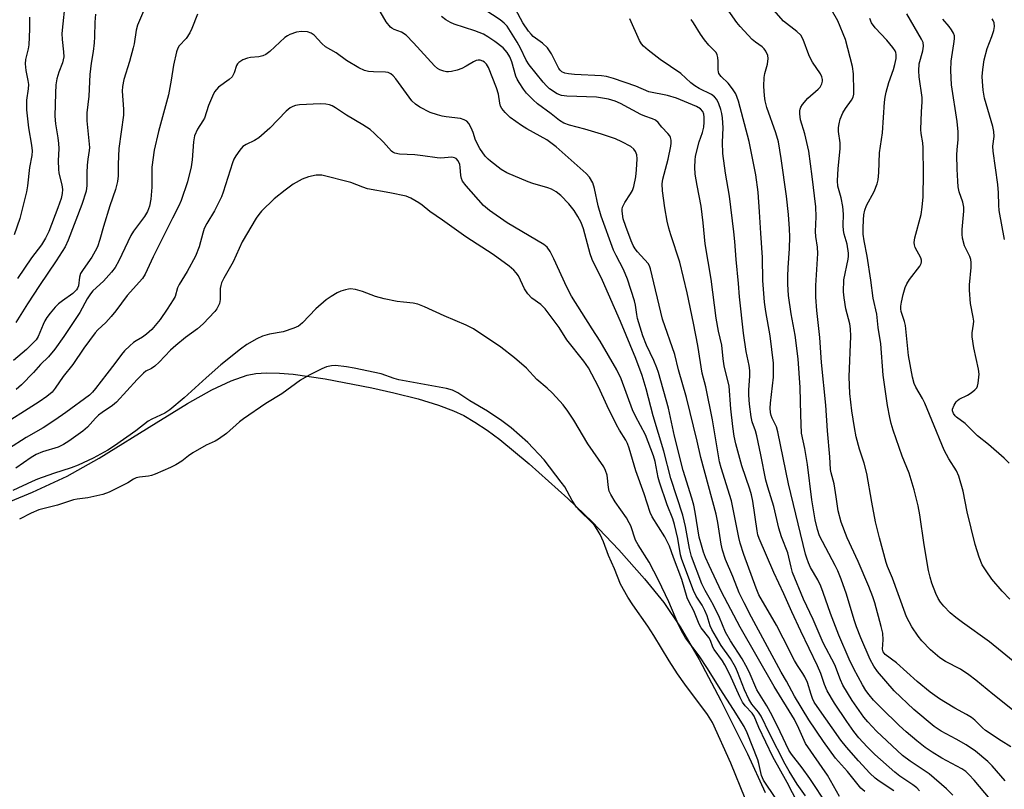
# Model space of a CAD drawing. Units: inches. Extents: x 1327763 to 1333763, y 533446 to 537446.
# Drawn here: x 1329280 to 1329559, y 534170 to 534388 of the extents above; entities that cross this region are included whole.
import ezdxf

# ---------------------------------------------------------------- set-up
doc = ezdxf.new("R2010")
doc.units = ezdxf.units.IN
doc.header["$MEASUREMENT"] = 0
for name, color, linetype in [('HYDRO-Stream Poly Centerlines', 142, 'Continuous'), ('HYDRO-Water Body', 4, 'Continuous'), ('Undefined', 1, 'Continuous')]:
    doc.layers.add(name, color=color, linetype=linetype)

msp = doc.modelspace()

# ---------------------------------------------------------------- linework, layer by layer
at = {"layer": 'HYDRO-Stream Poly Centerlines'}
msp.add_lwpolyline([(1329266.94, 534247.64), (1329283.21, 534254.37), (1329293.06, 534258.9), (1329302.08, 534264.01), (1329318.32, 534274.09), (1329327.19, 534279.53), (1329334.1, 534283.4), (1329339.54, 534285.99), (1329344.09, 534287.58), (1329346.56, 534288.04), (1329349.62, 534288.25), (1329353.27, 534288.2), (1329357.15, 534287.9), (1329366.19, 534286.6), (1329379.43, 534284), (1329385.73, 534282.63), (1329392.64, 534280.84), (1329398.36, 534279.1), (1329402.66, 534277.52), (1329405.58, 534276.11), (1329408.67, 534274.31), (1329412.18, 534271.96), (1329415.77, 534269.32), (1329424.14, 534262.47), (1329435.1, 534252.61), (1329441.94, 534246.01), (1329449.56, 534238.04), (1329456.83, 534229.84), (1329462.26, 534223.1), (1329466.94, 534216.18), (1329472.35, 534206.9), (1329478.5, 534195.28), (1329486.01, 534180.1), (1329491.05, 534169.17)], dxfattribs=at)
at = {"layer": 'HYDRO-Water Body'}
msp.add_polyline3d([(1329266.94, 534247.64, 0), (1329283.21, 534254.37, 0), (1329293.06, 534258.9, 0), (1329302.08, 534264.01, 0), (1329318.32, 534274.09, 0), (1329327.19, 534279.53, 0), (1329334.1, 534283.4, 0), (1329339.54, 534285.99, 0), (1329344.09, 534287.58, 0), (1329346.56, 534288.04, 0), (1329349.62, 534288.25, 0), (1329353.27, 534288.2, 0), (1329357.15, 534287.9, 0), (1329366.19, 534286.6, 0), (1329379.43, 534284, 0), (1329385.73, 534282.63, 0), (1329392.64, 534280.84, 0), (1329398.36, 534279.1, 0), (1329402.66, 534277.52, 0), (1329405.58, 534276.11, 0), (1329408.67, 534274.31, 0), (1329412.18, 534271.96, 0), (1329415.77, 534269.32, 0), (1329424.14, 534262.47, 0), (1329435.1, 534252.61, 0), (1329441.94, 534246.01, 0), (1329449.56, 534238.04, 0), (1329456.83, 534229.84, 0), (1329462.26, 534223.1, 0), (1329466.94, 534216.18, 0), (1329472.35, 534206.9, 0), (1329478.5, 534195.28, 0), (1329486.01, 534180.1, 0), (1329491.05, 534169.17, 0)], dxfattribs=at)
at = {"layer": 'Undefined'}
for points, elevation in [([(1329292.56, 534394.66), (1329291.52, 534384.51), (1329291.56, 534382.88), (1329292.02, 534379.37), (1329292.08, 534377.89), (1329291.74, 534376.27), (1329290.67, 534373.62), (1329290.08, 534371.71), (1329289.82, 534369.98), (1329289.69, 534367.64), (1329289.56, 534361.11), (1329289.75, 534358.88), (1329290.4, 534354.98), (1329290.59, 534353.31), (1329290.62, 534351.89), (1329290.51, 534348.4), (1329290.55, 534346.04), (1329290.7, 534344.9), (1329291.48, 534341.61), (1329291.67, 534340.26), (1329291.61, 534339.14), (1329291.31, 534337.78), (1329290.42, 534335.11), (1329287.8, 534328.37), (1329286.91, 534326.44), (1329285.77, 534324.59), (1329282.94, 534320.91), (1329278.91, 534315.03)], 296), ([(1329559.15, 534172.45), (1329555.44, 534176.71), (1329554.23, 534177.99), (1329550.68, 534180.87), (1329548.03, 534182.72), (1329545.27, 534184.35), (1329541, 534186.57), (1329539.03, 534187.89), (1329533.21, 534192.7), (1329527.67, 534198.05), (1329522.89, 534203.47), (1329521.85, 534204.99), (1329520.86, 534206.91), (1329518.22, 534213.02), (1329516.92, 534216.22), (1329516.28, 534218.16), (1329514.16, 534225.49), (1329512.64, 534229.68), (1329511.67, 534232.08), (1329510.94, 534233.62), (1329506.48, 534242.01), (1329505.86, 534243.79), (1329505.23, 534246.57), (1329504.25, 534252.2), (1329503.09, 534262.27), (1329502.29, 534266.79), (1329501.36, 534271.13), (1329501.14, 534276.39), (1329500.97, 534284.13), (1329500.46, 534292.19), (1329499.52, 534298.97), (1329498.41, 534305.03), (1329497.7, 534310.25), (1329497.52, 534313.41), (1329497.52, 534315.72), (1329497.61, 534318.03), (1329497.99, 534323.5), (1329498.06, 534326.85), (1329497.97, 534329.12), (1329497.65, 534333.17), (1329497.11, 534338.36), (1329495.61, 534349.08), (1329494.81, 534353.77), (1329494.06, 534356.41), (1329491.52, 534363.55), (1329491.05, 534365.47), (1329490.84, 534366.85), (1329490.65, 534369.6), (1329490.73, 534372.11), (1329490.92, 534373.25), (1329491.71, 534375.85), (1329491.94, 534377.49), (1329491.84, 534378.28), (1329491.25, 534379.51), (1329490.76, 534380.19), (1329490.2, 534380.75), (1329488.27, 534382.13), (1329487.4, 534382.89), (1329483.97, 534386.54), (1329483.06, 534387.69), (1329479.45, 534392.82)], 302), ([(1329560.75, 534182.16), (1329557.98, 534183.85), (1329553.59, 534186.77), (1329552.72, 534187.51), (1329550.58, 534189.66), (1329549.55, 534190.49), (1329548.17, 534191.34), (1329544.87, 534193.09), (1329542.2, 534194.67), (1329540.52, 534195.75), (1329537.89, 534197.61), (1329534.14, 534200.65), (1329528.31, 534205.94), (1329525.14, 534208.36), (1329524.55, 534209.08), (1329524.38, 534209.83), (1329524.57, 534212.5), (1329524.43, 534214.35), (1329523.99, 534216.28), (1329522.16, 534223.03), (1329521.62, 534224.69), (1329520.49, 534227.63), (1329517.42, 534234.77), (1329514.29, 534241.41), (1329512.6, 534245.84), (1329511.79, 534249.08), (1329511.22, 534253.11), (1329510.58, 534256.78), (1329509.77, 534259.84), (1329509.59, 534260.85), (1329509.42, 534264.46), (1329508.72, 534271.8), (1329508.28, 534279.05), (1329507.06, 534291.16), (1329506.57, 534298.32), (1329505.72, 534305.97), (1329505.44, 534309.69), (1329505.41, 534313.02), (1329506.04, 534322.09), (1329505.94, 534323.96), (1329505.45, 534326.98), (1329505.32, 534328.35), (1329505.51, 534332.56), (1329505.38, 534335.41), (1329504.42, 534344.01), (1329503.47, 534351.17), (1329502.3, 534356.06), (1329501.07, 534360.05), (1329500.86, 534361.75), (1329500.88, 534362.59), (1329500.98, 534363.13), (1329501.2, 534363.65), (1329501.65, 534364.39), (1329503.11, 534366.24), (1329506.05, 534368.73), (1329506.66, 534369.35), (1329507.16, 534370.28), (1329507.33, 534371.03), (1329507.34, 534371.53), (1329507.17, 534372.22), (1329506.72, 534373.13), (1329504.47, 534376.45), (1329503.9, 534377.43), (1329503.43, 534378.49), (1329501.81, 534382.82), (1329501.17, 534384.04), (1329500.04, 534385.14), (1329496.24, 534388.02), (1329492.15, 534392.68)], 304), ([(1329314.96, 534391.51), (1329312.94, 534386.94), (1329312.58, 534385.51), (1329311.99, 534381.6), (1329311.75, 534380.49), (1329310.68, 534376.57), (1329309.1, 534371.47), (1329308.74, 534369.56), (1329308.6, 534368.19), (1329309, 534363.06), (1329309.01, 534361.4), (1329307.66, 534351.94), (1329307.45, 534347.46), (1329307.47, 534344.15), (1329307.33, 534342.55), (1329306.78, 534340.29), (1329305.17, 534335.68), (1329303.35, 534329.77), (1329302.33, 534326.09), (1329301.61, 534324.02), (1329301.01, 534322.77), (1329300, 534321.06), (1329297.55, 534317.61), (1329296.83, 534316.44), (1329296.49, 534315.41), (1329296.22, 534312.91), (1329295.95, 534312.25), (1329295.64, 534311.79), (1329294.65, 534310.81), (1329291.66, 534308.71), (1329290.58, 534307.82), (1329289.63, 534306.85), (1329288.2, 534305.15), (1329287.3, 534304), (1329286.68, 534303.04), (1329286.2, 534302.02), (1329284.83, 534298.59), (1329284.24, 534297.67), (1329283.52, 534296.83), (1329281.48, 534294.87), (1329277.83, 534291.74)], 292), ([(1329301.06, 534390), (1329300.85, 534387.79), (1329300.82, 534383.65), (1329300.71, 534381.94), (1329300.44, 534379.41), (1329299.87, 534376.13), (1329299.44, 534372.9), (1329299.15, 534366.77), (1329298.56, 534362.06), (1329298.64, 534359.79), (1329299.34, 534352.23), (1329299.29, 534351.35), (1329298.85, 534348.88), (1329298.69, 534347.22), (1329298.6, 534344.99), (1329298.64, 534341.45), (1329298.39, 534339.85), (1329297.21, 534336.04), (1329293.29, 534325.88), (1329292.42, 534324.03), (1329289.94, 534320), (1329285.22, 534313.05), (1329281.77, 534307.8), (1329278.48, 534302.58)], 294), ([(1329329.97, 534390.09), (1329328.44, 534385.97), (1329327.83, 534384.72), (1329326.79, 534383.16), (1329324.77, 534381.07), (1329324.39, 534380.44), (1329324.02, 534379.34), (1329323.21, 534375.57), (1329322.54, 534371.3), (1329321.75, 534367.12), (1329318.96, 534356.76), (1329317.75, 534351.47), (1329317.02, 534346.59), (1329317.03, 534340.97), (1329316.76, 534337.53), (1329316.41, 534335.56), (1329315.85, 534334.06), (1329314.98, 534332.63), (1329311.86, 534328.44), (1329311.06, 534327.19), (1329307.73, 534320.07), (1329306.65, 534318.17), (1329305.63, 534316.85), (1329303.35, 534314.25), (1329300.35, 534311.53), (1329299.6, 534310.69), (1329298.7, 534309.3), (1329296.6, 534305.43), (1329295.7, 534303.92), (1329292.11, 534298.54), (1329289.5, 534294.98), (1329287.69, 534292.83), (1329285.42, 534290.62), (1329283.48, 534288.38), (1329280.03, 534284.88), (1329278.55, 534283.52)], 290), ([(1329512.17, 534168.02), (1329508.7, 534174.08), (1329502.53, 534183.06), (1329500.65, 534187.37), (1329499.35, 534189.88), (1329493.58, 534199.25), (1329483.97, 534216.09), (1329478.62, 534226.12), (1329475.17, 534233.55), (1329474.16, 534235.88), (1329473.59, 534237.41), (1329472.79, 534239.98), (1329472.36, 534241.66), (1329471.21, 534248.75), (1329470.79, 534250.73), (1329470.26, 534252.69), (1329467.79, 534260.58), (1329465.31, 534270.32), (1329463.65, 534278.26), (1329460.81, 534288.33), (1329460.35, 534289.71), (1329459.51, 534291.79), (1329457.42, 534296.09), (1329456.39, 534298.75), (1329454.86, 534303.7), (1329454.64, 534304.82), (1329454.28, 534307.5), (1329454, 534308.73), (1329451.98, 534314.84), (1329450.84, 534317.59), (1329448.78, 534321.54), (1329448.06, 534323.11), (1329444.55, 534332.7), (1329443.67, 534335.69), (1329442.66, 534340.53), (1329442.14, 534342.14), (1329441.21, 534343.79), (1329440.3, 534344.85), (1329431.8, 534352.4), (1329429.08, 534354.36), (1329423.41, 534357.48), (1329421.9, 534358.42), (1329418.74, 534360.68), (1329417.29, 534362.13), (1329416.38, 534363.25), (1329415.99, 534363.98), (1329415.77, 534364.76), (1329415.38, 534367.32), (1329414.81, 534369.17), (1329412.54, 534374.89), (1329412, 534375.86), (1329411.42, 534376.44), (1329410.94, 534376.71), (1329410.16, 534376.96), (1329409.61, 534376.99), (1329409.06, 534376.88), (1329408.34, 534376.55), (1329406.24, 534375.24), (1329405.04, 534374.61), (1329403.69, 534374.16), (1329402.04, 534373.76), (1329401.21, 534373.66), (1329400.66, 534373.68), (1329399.85, 534373.86), (1329398.79, 534374.24), (1329398.06, 534374.63), (1329397.22, 534375.36), (1329391.32, 534381.93), (1329389.2, 534384.11), (1329387.92, 534384.96), (1329385.75, 534385.69), (1329385.13, 534386.04), (1329384.73, 534386.39), (1329383.53, 534387.85), (1329381.82, 534390.79)], 290), ([(1329519.3, 534169.45), (1329518.2, 534170.41), (1329514.38, 534175.17), (1329511, 534178.95), (1329507.57, 534183.6), (1329503.41, 534189.78), (1329499.39, 534196.5), (1329497.14, 534200.79), (1329495.63, 534203.29), (1329487.15, 534218.93), (1329485.05, 534222.96), (1329483.7, 534225.82), (1329481.87, 534230.43), (1329479.83, 534235.25), (1329478.94, 534237.98), (1329478.59, 534239.66), (1329477.65, 534245.77), (1329477.15, 534248.18), (1329472.79, 534264.19), (1329471.75, 534268.87), (1329468.73, 534281.25), (1329466.51, 534289.11), (1329465.43, 534293.46), (1329461.9, 534303.48), (1329458.56, 534317.81), (1329458.25, 534318.63), (1329457.87, 534319.27), (1329454.86, 534322.61), (1329454.19, 534323.48), (1329453.62, 534324.42), (1329453.03, 534325.73), (1329451.49, 534329.76), (1329450.79, 534331.94), (1329450.46, 534334.18), (1329450.48, 534334.73), (1329450.61, 534335.28), (1329451.21, 534336.57), (1329452.88, 534339.05), (1329453.41, 534340.02), (1329453.76, 534341.11), (1329454.34, 534343.9), (1329454.59, 534345.89), (1329454.73, 534349.03), (1329454.6, 534350.1), (1329454.27, 534351.04), (1329453.77, 534351.73), (1329452.9, 534352.45), (1329450.42, 534353.8), (1329448.56, 534354.63), (1329444.63, 534356.03), (1329439.85, 534357.44), (1329435.54, 534358.5), (1329433.94, 534359.14), (1329432.75, 534359.87), (1329430.31, 534361.77), (1329426.49, 534364.57), (1329425.19, 534365.73), (1329423.38, 534367.64), (1329422.48, 534368.78), (1329421.24, 534370.66), (1329420.68, 534371.63), (1329420.35, 534372.41), (1329419.18, 534376.53), (1329418.65, 534377.9), (1329417.86, 534379.15), (1329416.68, 534380.46), (1329414.35, 534382.29), (1329412.38, 534383.62), (1329411.11, 534384.36), (1329408.66, 534385.32), (1329402.8, 534387.23), (1329401.74, 534387.71), (1329400.49, 534388.45), (1329399.25, 534389.34)], 292), ([(1329527.55, 534169.6), (1329523.4, 534172.35), (1329522.23, 534173.24), (1329520.74, 534174.66), (1329517.54, 534178.15), (1329514.17, 534182), (1329512.55, 534183.99), (1329505.8, 534193.56), (1329504.99, 534194.8), (1329504.45, 534195.84), (1329504.06, 534196.94), (1329503.05, 534200.35), (1329502.35, 534201.97), (1329501.77, 534202.95), (1329500.19, 534205.22), (1329499.35, 534206.63), (1329496.16, 534212.98), (1329494.22, 534216.63), (1329489.25, 534225.25), (1329488.47, 534227.13), (1329485, 534236.75), (1329483.98, 534239.88), (1329483.55, 534241.53), (1329481.53, 534251.98), (1329478.55, 534261.34), (1329478.09, 534263), (1329476.14, 534274.9), (1329474.24, 534284.25), (1329473.19, 534288.16), (1329471.93, 534296.01), (1329470.73, 534302.31), (1329468.89, 534310.98), (1329466.85, 534319.62), (1329464.32, 534327.41), (1329463.76, 534329.36), (1329463.29, 534331.33), (1329462.57, 534335.07), (1329461.9, 534339.89), (1329461.82, 534341.87), (1329462.03, 534343.26), (1329463.54, 534348.85), (1329464.3, 534352.59), (1329464.41, 534353.46), (1329464.39, 534354.29), (1329464.19, 534355.06), (1329463.97, 534355.54), (1329463.48, 534356.19), (1329461.74, 534358.02), (1329460.74, 534359.29), (1329459.93, 534359.97), (1329459.13, 534360.34), (1329456.87, 534361.11), (1329455.79, 534361.56), (1329449.97, 534364.7), (1329448.48, 534365.37), (1329446.64, 534365.95), (1329443.16, 534366.48), (1329434.77, 534366.82), (1329433.29, 534366.99), (1329432.04, 534367.47), (1329429.91, 534368.9), (1329429.04, 534369.66), (1329428.03, 534370.71), (1329424.08, 534375.64), (1329423.24, 534377.02), (1329421.62, 534380.36), (1329420.69, 534382.06), (1329418.82, 534385.16), (1329417.81, 534386.62), (1329417, 534387.47), (1329415.89, 534388.43), (1329411.52, 534391.29)], 294), ([(1329534.81, 534169.63), (1329534.06, 534170.48), (1329532.97, 534171.38), (1329529.26, 534173.85), (1329527.81, 534174.9), (1329522.16, 534179.91), (1329519.96, 534182.09), (1329517.67, 534184.72), (1329516.21, 534186.51), (1329514.19, 534189.28), (1329510.69, 534194.53), (1329508.67, 534198.05), (1329507.93, 534199.8), (1329506.84, 534202.91), (1329505.93, 534205.15), (1329501.16, 534214.95), (1329498.64, 534220.4), (1329496.35, 534225.54), (1329493.52, 534231.61), (1329489.34, 534241.27), (1329489, 534242.3), (1329488.76, 534243.38), (1329487.52, 534251.83), (1329487.18, 534253.61), (1329486.71, 534255.24), (1329484.41, 534261.89), (1329482.76, 534268.08), (1329482.29, 534270.32), (1329481.88, 534273.06), (1329481.32, 534278.02), (1329480.82, 534284.45), (1329479.43, 534290.28), (1329479.14, 534292.22), (1329478.77, 534296.12), (1329477.82, 534300.11), (1329477.11, 534303.73), (1329475.7, 534314.83), (1329474.07, 534324.9), (1329473.5, 534330.87), (1329472.89, 534335.59), (1329471.73, 534341.47), (1329471.19, 534344.67), (1329471.08, 534346.67), (1329471.17, 534348.62), (1329471.31, 534349.75), (1329472.29, 534353.83), (1329473.32, 534356.5), (1329473.66, 534357.98), (1329473.76, 534359.4), (1329473.75, 534360.86), (1329473.66, 534361.71), (1329473.38, 534362.43), (1329472.73, 534363.14), (1329471.61, 534363.83), (1329465.85, 534366.2), (1329463.32, 534366.92), (1329458.06, 534368.01), (1329454.34, 534369.61), (1329448.07, 534371.82), (1329446.05, 534372.31), (1329444.58, 534372.55), (1329436.96, 534372.92), (1329435.3, 534373.07), (1329434.24, 534373.27), (1329433.39, 534373.67), (1329432.88, 534374.18), (1329432.56, 534374.65), (1329430.41, 534378.82), (1329429.29, 534380.48), (1329427.86, 534381.81), (1329425.24, 534383.75), (1329424.63, 534384.33), (1329423.92, 534385.2), (1329422.34, 534387.54), (1329420.25, 534391.44)], 296), ([(1329561.74, 534192.24), (1329555.67, 534197.06), (1329550.81, 534201.03), (1329548.79, 534202.59), (1329546.51, 534204.15), (1329542.23, 534206.32), (1329540.65, 534207.35), (1329537.99, 534209.61), (1329535.48, 534212.19), (1329534.44, 534213.56), (1329532.68, 534216.16), (1329531.18, 534218.99), (1329530.74, 534220.06), (1329527.2, 534230.02), (1329525.8, 534233.28), (1329525.36, 534234.48), (1329523.48, 534241.45), (1329522.36, 534245.98), (1329521.27, 534251.57), (1329519.91, 534259.74), (1329519.14, 534262.61), (1329517.79, 534266.64), (1329516.88, 534270.07), (1329516.37, 534272.74), (1329515.68, 534277.44), (1329515.11, 534282.4), (1329514.85, 534287.12), (1329515.32, 534298.69), (1329515.3, 534300.77), (1329515.08, 534302.17), (1329513.94, 534306.45), (1329513.42, 534309.53), (1329513.27, 534311.22), (1329513.39, 534314.61), (1329514.61, 534320.53), (1329514.7, 534321.34), (1329514.69, 534322.19), (1329514.34, 534324.75), (1329513.48, 534327.58), (1329513.25, 534328.7), (1329513.14, 534330.11), (1329513.23, 534333.29), (1329513.06, 534335.5), (1329512.61, 534337.96), (1329511.66, 534341.26), (1329511.56, 534342.76), (1329511.75, 534346.27), (1329512.34, 534351.82), (1329512.29, 534353.5), (1329511.89, 534356.79), (1329511.9, 534357.88), (1329512.02, 534358.96), (1329512.32, 534360.28), (1329513.13, 534362.06), (1329513.85, 534363.27), (1329515.59, 534365.62), (1329516.03, 534366.53), (1329516.19, 534367.34), (1329516.24, 534368.19), (1329516.14, 534373.11), (1329515.83, 534375.18), (1329513.84, 534382.81), (1329511.66, 534388.12), (1329509.89, 534391.32)], 306), ([(1329560.44, 534224.08), (1329558.31, 534226.29), (1329555.39, 534229.67), (1329553.74, 534232.08), (1329552.66, 534233.82), (1329551.77, 534235.93), (1329550.6, 534239.51), (1329548.34, 534248.79), (1329547.22, 534254.7), (1329546.03, 534258.96), (1329545.31, 534260.45), (1329543.16, 534263.85), (1329541.87, 534266.34), (1329541.17, 534267.89), (1329539.03, 534273.24), (1329536.33, 534279.69), (1329535.68, 534281), (1329533.81, 534284.23), (1329533.33, 534285.23), (1329532.83, 534287.01), (1329531.67, 534293.19), (1329530.84, 534301.7), (1329530.6, 534302.83), (1329529.68, 534305.68), (1329529.56, 534306.41), (1329529.55, 534307.15), (1329529.71, 534308.28), (1329530.23, 534310.53), (1329530.81, 534312.47), (1329531.22, 534313.54), (1329531.96, 534314.75), (1329534.91, 534318.56), (1329535.27, 534319.25), (1329535.38, 534319.72), (1329535.37, 534320.19), (1329535.18, 534320.92), (1329533.61, 534323.87), (1329533.38, 534324.58), (1329533.3, 534325.28), (1329533.51, 534326.61), (1329535.33, 534333.18), (1329535.61, 534335.24), (1329535.88, 534338.21), (1329535.98, 534344.69), (1329535.87, 534352.09), (1329535.78, 534353.51), (1329535.33, 534356.19), (1329535.26, 534357.35), (1329535.37, 534362.29), (1329535.62, 534365.21), (1329535.63, 534366.35), (1329534.75, 534372.3), (1329534.61, 534374), (1329534.76, 534375.92), (1329535.82, 534379.68), (1329536.01, 534381), (1329535.83, 534381.97), (1329535.4, 534382.97), (1329531.22, 534390.16)], 310), ([(1329282.36, 534389.23), (1329282.32, 534385.78), (1329282.12, 534381.33), (1329281.95, 534380.18), (1329281.25, 534377.15), (1329281.12, 534375.97), (1329281.26, 534374.04), (1329281.89, 534371.18), (1329282.04, 534370.07), (1329281.99, 534368.89), (1329281.53, 534365.64), (1329281.47, 534364.24), (1329281.53, 534362.91), (1329282.06, 534357.77), (1329282.91, 534352.83), (1329283.06, 534351.26), (1329282.97, 534349.9), (1329282.37, 534346.56), (1329281.79, 534341.35), (1329281.49, 534339.63), (1329279.6, 534332.1), (1329278.01, 534327.41)], 298), ([(1329544.28, 534168.44), (1329542.54, 534170.24), (1329537.54, 534174.47), (1329532.16, 534178.03), (1329530, 534179.69), (1329522.62, 534186.58), (1329520.15, 534189.19), (1329519.03, 534190.56), (1329515.72, 534195.29), (1329513.13, 534199.63), (1329512.45, 534201.13), (1329510.82, 534205.36), (1329507.48, 534211.66), (1329504.64, 534218.31), (1329501.88, 534224), (1329498.84, 534231.63), (1329498.39, 534233.14), (1329497.44, 534237.23), (1329495.72, 534241.75), (1329494.97, 534244.17), (1329493.48, 534250.29), (1329491.77, 534255.82), (1329491.24, 534257.78), (1329489.82, 534264.98), (1329488.65, 534270.41), (1329488.28, 534271.83), (1329487.38, 534274.4), (1329487.07, 534275.82), (1329486.57, 534279.35), (1329486.38, 534281.96), (1329486.4, 534283.34), (1329486.71, 534287.45), (1329486.67, 534288.92), (1329486.47, 534290.34), (1329485.69, 534294.29), (1329484.88, 534299.52), (1329483.75, 534309.83), (1329483.48, 534313.6), (1329482.8, 534320.42), (1329482.43, 534325.54), (1329482.14, 534328.32), (1329480.89, 534338.43), (1329479.83, 534344.97), (1329479.08, 534350.53), (1329478.96, 534353.75), (1329479.17, 534357.78), (1329478.96, 534360.66), (1329478.8, 534361.81), (1329478.51, 534362.95), (1329477.9, 534364.64), (1329477.3, 534365.83), (1329476.67, 534366.6), (1329475.82, 534367.22), (1329472.36, 534368.92), (1329471.1, 534369.69), (1329469.96, 534370.6), (1329467.1, 534373.19), (1329461.29, 534377.21), (1329457.85, 534379.85), (1329456.52, 534381), (1329455.94, 534381.65), (1329455.36, 534382.6), (1329452.67, 534388.72)], 298), ([(1329558.37, 534163.1), (1329550.35, 534172.63), (1329548.97, 534174.16), (1329547.94, 534175.12), (1329546.86, 534175.87), (1329541.16, 534178.95), (1329538.4, 534180.61), (1329536.46, 534181.96), (1329534.05, 534183.8), (1329531.01, 534186.36), (1329529.11, 534188.14), (1329523.96, 534193.18), (1329521.79, 534195.41), (1329520.52, 534196.86), (1329519.65, 534198.1), (1329518.68, 534199.77), (1329516.16, 534204.31), (1329514.85, 534207), (1329511.99, 534213.83), (1329509.58, 534219.94), (1329507.51, 534225.95), (1329506.82, 534227.73), (1329505.97, 534229.49), (1329503.95, 534233), (1329503.34, 534234.3), (1329502.84, 534235.64), (1329502.53, 534236.77), (1329497.69, 534256.72), (1329494.69, 534271.55), (1329494.23, 534272.9), (1329493.04, 534275.39), (1329492.76, 534276.2), (1329492.59, 534277.05), (1329492.5, 534278.23), (1329492.56, 534279.69), (1329493.39, 534287.02), (1329493.42, 534290.97), (1329492.43, 534298.73), (1329491.21, 534305.65), (1329490.85, 534308.28), (1329490.36, 534314.49), (1329490.33, 534321.02), (1329489.79, 534327.91), (1329489.49, 534333.95), (1329489.08, 534339.49), (1329488.45, 534344.43), (1329486.47, 534353.91), (1329483.52, 534365.32), (1329482.71, 534367.42), (1329481.82, 534368.9), (1329480.55, 534370.5), (1329478.59, 534372.32), (1329477.94, 534373.21), (1329477.77, 534373.72), (1329477.69, 534374.28), (1329477.69, 534376.66), (1329477.6, 534377.74), (1329477.43, 534378.49), (1329477.11, 534379.18), (1329476.62, 534379.78), (1329475.11, 534381.27), (1329473.88, 534382.79), (1329472.73, 534384.41), (1329470.72, 534387.59), (1329470.02, 534388.5)], 300), ([(1329567.59, 534201.41), (1329554.69, 534211.95), (1329546.99, 534217.37), (1329545.1, 534218.79), (1329543.56, 534220.17), (1329541.71, 534222.09), (1329540.81, 534223.17), (1329540.11, 534224.24), (1329539.45, 534225.63), (1329538.37, 534228.6), (1329537.86, 534230.24), (1329537.39, 534232.17), (1329536.16, 534239.42), (1329534.94, 534248.01), (1329534.45, 534250.49), (1329533.32, 534255.04), (1329531.86, 534259.83), (1329529.92, 534264.6), (1329527.4, 534272.03), (1329526.82, 534273.89), (1329526.44, 534275.55), (1329525.8, 534278.99), (1329524.51, 534287.57), (1329523.82, 534296.46), (1329523.13, 534301.16), (1329522.73, 534304.93), (1329521.67, 534309.43), (1329521.07, 534314.57), (1329519.95, 534321.36), (1329519.1, 534325.72), (1329518.89, 534327.63), (1329518.83, 534329.32), (1329518.92, 534331.71), (1329519.06, 534333.13), (1329519.31, 534334.43), (1329519.82, 534335.74), (1329521.95, 534339.69), (1329522.82, 534341.91), (1329523.11, 534343.05), (1329523.29, 534345.1), (1329523.49, 534350.65), (1329524.31, 534356.4), (1329524.91, 534365.03), (1329525.07, 534366.48), (1329525.35, 534367.88), (1329526.11, 534370.61), (1329527.43, 534374.36), (1329527.84, 534375.74), (1329528.17, 534377.47), (1329528.21, 534378.63), (1329528.11, 534379.13), (1329527.9, 534379.64), (1329527.25, 534380.61), (1329525.53, 534382.69), (1329522.26, 534386.19), (1329521.24, 534387.61), (1329520.74, 534388.84)], 308), ([(1329560.28, 534262.61), (1329558.84, 534264.03), (1329554.41, 534267.96), (1329551.33, 534270.41), (1329547.78, 534273.89), (1329545.37, 534275.64), (1329544.95, 534276.05), (1329544.46, 534276.73), (1329544.19, 534277.47), (1329544.23, 534277.99), (1329544.63, 534279.05), (1329545.24, 534280.03), (1329545.65, 534280.43), (1329546.12, 534280.75), (1329548.5, 534281.97), (1329549.48, 534282.57), (1329550.58, 534283.43), (1329551.1, 534284.04), (1329551.32, 534284.52), (1329551.52, 534285.32), (1329551.8, 534287.86), (1329551.62, 534289.3), (1329550.21, 534295.31), (1329549.8, 534298.45), (1329549.78, 534299.59), (1329550.19, 534302.07), (1329550.22, 534302.9), (1329550.08, 534304.02), (1329549.33, 534307.97), (1329548.99, 534311.76), (1329549.05, 534313.22), (1329549.54, 534318.17), (1329549.51, 534319.61), (1329549.37, 534320.44), (1329549.11, 534321.24), (1329547.63, 534324.28), (1329547.05, 534326.5), (1329546.95, 534327.6), (1329546.97, 534328.98), (1329547.43, 534334.17), (1329547.45, 534335.24), (1329547.16, 534336.72), (1329546.11, 534339.67), (1329545.84, 534341.02), (1329545.67, 534342.7), (1329545.48, 534346.09), (1329545.45, 534350.12), (1329545.51, 534351.54), (1329545.83, 534354.43), (1329545.78, 534356.69), (1329545.52, 534359.61), (1329543.95, 534370), (1329543.71, 534374.07), (1329543.83, 534376.72), (1329544.61, 534381.62), (1329544.75, 534383.03), (1329544.73, 534383.85), (1329544.5, 534384.62), (1329543.96, 534385.59), (1329543.3, 534386.51), (1329541.49, 534388.62)], 312), ([(1329558.95, 534326.1), (1329557.45, 534334.35), (1329557.33, 534335.8), (1329557.27, 534339.37), (1329557.09, 534341.75), (1329555.73, 534351.17), (1329555.68, 534352.63), (1329555.99, 534355.36), (1329555.94, 534356.75), (1329555.61, 534358.2), (1329553.24, 534366.22), (1329552.86, 534368.47), (1329552.67, 534370.95), (1329552.65, 534372.34), (1329552.76, 534374.3), (1329553.2, 534377.06), (1329554.06, 534380.27), (1329555.38, 534383.74), (1329555.94, 534385.41), (1329556.15, 534386.54), (1329556.04, 534387.57), (1329555.76, 534388.28), (1329555.46, 534388.71)], 314), ([(1329508.75, 534165.59), (1329503.71, 534173.13), (1329501.51, 534176.18), (1329498.51, 534180.03), (1329497.73, 534181.17), (1329495.35, 534186.37), (1329493.05, 534191.03), (1329491.52, 534193.76), (1329488.71, 534198.27), (1329486.48, 534203.42), (1329485.61, 534205.22), (1329484.54, 534207.06), (1329481.22, 534212.19), (1329479.84, 534214.69), (1329478.07, 534218.81), (1329476.39, 534222.3), (1329475.57, 534223.87), (1329474.02, 534226.5), (1329473.09, 534228.34), (1329470.19, 534236.16), (1329469.61, 534238.39), (1329468.49, 534244.62), (1329467.7, 534247.9), (1329464.25, 534258.25), (1329462.33, 534266.07), (1329459.24, 534276.03), (1329457.32, 534283.7), (1329456.18, 534287.5), (1329454.38, 534292.3), (1329449.98, 534302.81), (1329444.88, 534314.49), (1329442.01, 534320.39), (1329441.45, 534322.02), (1329439.51, 534329.17), (1329438.82, 534330.95), (1329437.9, 534332.67), (1329436.85, 534334.31), (1329435.31, 534336.26), (1329433.06, 534338.55), (1329431.73, 534339.65), (1329430.47, 534340.34), (1329429.4, 534340.79), (1329425.17, 534341.98), (1329423.77, 534342.45), (1329417.73, 534345.06), (1329416.18, 534345.93), (1329413.11, 534348.29), (1329412.45, 534348.89), (1329411.66, 534349.77), (1329410.08, 534351.92), (1329408.9, 534354.25), (1329408.24, 534356.48), (1329407.67, 534357.81), (1329406.97, 534359.05), (1329406.41, 534359.64), (1329405.69, 534360.06), (1329404.62, 534360.43), (1329400.56, 534360.88), (1329399.44, 534361.08), (1329398.09, 534361.44), (1329395.97, 534362.18), (1329393.08, 534363.66), (1329391.87, 534364.47), (1329390.79, 534365.49), (1329386.24, 534371.68), (1329385.48, 534372.57), (1329384.83, 534373.11), (1329384.09, 534373.47), (1329383.3, 534373.63), (1329379.96, 534373.64), (1329378.51, 534373.75), (1329377.4, 534374.05), (1329375.8, 534374.77), (1329372.23, 534376.93), (1329369.35, 534379.03), (1329366.28, 534380.8), (1329365.23, 534381.71), (1329363.06, 534384.09), (1329362.26, 534384.66), (1329361.23, 534385), (1329359.51, 534385.15), (1329358.12, 534384.91), (1329356.24, 534384.29), (1329355.49, 534383.93), (1329354.77, 534383.42), (1329350.48, 534379.43), (1329349.35, 534378.58), (1329348.56, 534378.24), (1329347.43, 534377.95), (1329345.07, 534377.75), (1329344.21, 534377.59), (1329342.91, 534377.04), (1329341.72, 534376.32), (1329341.35, 534375.95), (1329341.09, 534375.49), (1329340.4, 534373.35), (1329339.8, 534372.26), (1329338.99, 534371.52), (1329335.98, 534369.29), (1329335.36, 534368.7), (1329334.87, 534368.02), (1329334.25, 534366.74), (1329333.13, 534364.09), (1329331.97, 534360.53), (1329331.56, 534359.78), (1329330, 534357.39), (1329329.18, 534355.49), (1329328.85, 534353.83), (1329328.47, 534348.69), (1329328.17, 534346.69), (1329327.18, 534342.5), (1329325.39, 534337.12), (1329324.75, 534335.66), (1329322.91, 534332.13), (1329317.46, 534321.18), (1329315.11, 534316.23), (1329314.39, 534315), (1329310.08, 534310.19), (1329306.79, 534305.82), (1329305.5, 534304.27), (1329303.95, 534302.56), (1329301.71, 534300.42), (1329300.98, 534299.59), (1329297.75, 534295.25), (1329294.6, 534290.62), (1329291.9, 534287.2), (1329289.65, 534283.89), (1329288.75, 534282.81), (1329287.25, 534281.5), (1329285.12, 534280.02), (1329272.78, 534272.25)], 288), ([(1329502.5, 534168.18), (1329500.17, 534171.57), (1329497.88, 534175.24), (1329496.74, 534177.22), (1329492.26, 534185.95), (1329489.9, 534190.88), (1329489.15, 534191.99), (1329487.31, 534194.2), (1329486.45, 534195.65), (1329485.23, 534198.27), (1329483.23, 534203.43), (1329482.64, 534204.76), (1329481.17, 534207.2), (1329478.57, 534210.87), (1329475.92, 534215.44), (1329475.44, 534216.5), (1329474.56, 534219.28), (1329473.91, 534220.86), (1329473.14, 534222.37), (1329471.5, 534224.89), (1329470.75, 534226.47), (1329467.39, 534235.25), (1329467.06, 534236.66), (1329466.25, 534241.28), (1329465.37, 534245.2), (1329464.82, 534246.85), (1329463.21, 534250.83), (1329461.03, 534257.21), (1329460.69, 534258.6), (1329459.8, 534263.12), (1329459.37, 534264.72), (1329457.09, 534270.68), (1329454.25, 534275.93), (1329453.38, 534277.8), (1329450.21, 534286.57), (1329448.96, 534289.07), (1329444.28, 534297.29), (1329441.94, 534300.75), (1329436.11, 534309.99), (1329434.8, 534312.54), (1329431.13, 534320.62), (1329430.02, 534322.71), (1329429.17, 534323.91), (1329428.27, 534324.66), (1329417.87, 534330.79), (1329412.84, 534334.36), (1329411.17, 534335.75), (1329406.24, 534341.3), (1329405.2, 534342.7), (1329404.89, 534343.44), (1329404.69, 534344.22), (1329404.55, 534346.61), (1329404.41, 534347.41), (1329403.93, 534348.45), (1329403.41, 534349.07), (1329402.96, 534349.32), (1329402.16, 534349.44), (1329399.08, 534349.22), (1329398.04, 534349.23), (1329393.95, 534349.88), (1329391.62, 534350.1), (1329387.34, 534350.35), (1329386.02, 534350.56), (1329385.43, 534350.84), (1329385.05, 534351.14), (1329382.73, 534353.76), (1329380.24, 534356.16), (1329378.95, 534357.28), (1329376.87, 534358.67), (1329372.29, 534361.39), (1329369.19, 534363.51), (1329368.22, 534364.04), (1329367.46, 534364.3), (1329366.42, 534364.52), (1329364.76, 534364.64), (1329358.98, 534364.32), (1329357.83, 534364.12), (1329357.01, 534363.86), (1329356.27, 534363.45), (1329355.17, 534362.54), (1329350.51, 534357.73), (1329347.38, 534354.98), (1329346.2, 534354.17), (1329343.79, 534353.09), (1329342.9, 534352.51), (1329342, 534351.48), (1329340.86, 534349.87), (1329340.32, 534348.88), (1329339.91, 534347.81), (1329337.32, 534339.57), (1329336.82, 534338.22), (1329334.83, 534334.27), (1329332.67, 534330.68), (1329331.94, 534329.19), (1329331.5, 534327.89), (1329330.47, 534324.03), (1329329.44, 534321.36), (1329327.03, 534317), (1329324.79, 534313.34), (1329324.37, 534312.38), (1329323.62, 534309.94), (1329323.12, 534308.94), (1329321.41, 534306.29), (1329319.39, 534303.43), (1329318.03, 534301.66), (1329317.07, 534300.6), (1329315.53, 534299.22), (1329314.38, 534298.35), (1329312.57, 534297.33), (1329311.86, 534296.85), (1329310.81, 534295.94), (1329309.29, 534294.46), (1329308.46, 534293.49), (1329306.56, 534290.94), (1329304.24, 534288), (1329301.07, 534283.78), (1329300.21, 534282.78), (1329299.35, 534281.97), (1329292.69, 534277.01), (1329289.56, 534274.8), (1329286.17, 534272.62), (1329281.39, 534269.88), (1329276.38, 534266.67)], 286), ([(1329500.28, 534166.18), (1329497.31, 534172.03), (1329493.27, 534179.3), (1329489.23, 534187.64), (1329487.97, 534190.82), (1329487.36, 534191.68), (1329485.4, 534193.77), (1329484.64, 534194.81), (1329483.84, 534196.36), (1329481, 534202.7), (1329479.62, 534205.42), (1329478.94, 534206.51), (1329476.62, 534209.71), (1329476.24, 534210.46), (1329475.5, 534212.29), (1329475.04, 534213.14), (1329472.92, 534215.92), (1329472.31, 534216.9), (1329470.84, 534220.73), (1329469.4, 534223.37), (1329468.94, 534224.38), (1329467.43, 534229.66), (1329465.02, 534235.89), (1329463.92, 534239.03), (1329462.56, 534241.69), (1329459.01, 534247.44), (1329458.39, 534248.67), (1329456.77, 534253.91), (1329454.34, 534260.45), (1329452.48, 534266.92), (1329452.02, 534268.22), (1329451.53, 534269.16), (1329449.71, 534272.02), (1329448.86, 534273.55), (1329446.18, 534278.9), (1329443.81, 534284.29), (1329440.95, 534289.66), (1329439.6, 534291.58), (1329434.77, 534297.66), (1329432.63, 534301.09), (1329428.59, 534306.47), (1329427.45, 534307.67), (1329424.89, 534309.47), (1329423.68, 534310.65), (1329422.8, 534312.1), (1329421.05, 534315.75), (1329420.44, 534316.64), (1329419.74, 534317.43), (1329418.39, 534318.54), (1329413.93, 534321.86), (1329406.14, 534326.87), (1329399.49, 534331.63), (1329395.94, 534334.02), (1329393.75, 534335.83), (1329392.83, 534336.5), (1329390.57, 534337.81), (1329389.23, 534338.35), (1329384.61, 534339.35), (1329378.26, 534340.5), (1329376.9, 534340.91), (1329373.46, 534342.26), (1329365.28, 534344.31), (1329364.44, 534344.38), (1329363.63, 534344.33), (1329361.5, 534343.9), (1329359.69, 534343.18), (1329357.19, 534341.83), (1329354.88, 534340.12), (1329351.73, 534337.62), (1329348.19, 534334.1), (1329347.41, 534333.22), (1329346.66, 534332.18), (1329342.72, 534325.46), (1329340.11, 534319.79), (1329337.5, 534315.15), (1329336.85, 534313.84), (1329336.6, 534313.03), (1329336.47, 534312.19), (1329336.45, 534309.09), (1329336.21, 534307.95), (1329335.91, 534307.14), (1329335.45, 534306.4), (1329334.89, 534305.71), (1329331.62, 534302.2), (1329330.02, 534300.76), (1329326.58, 534298.33), (1329323.89, 534296.06), (1329322.38, 534294.67), (1329319.13, 534291.27), (1329317.88, 534290.16), (1329316.99, 534289.51), (1329315.39, 534288.72), (1329314.72, 534288.21), (1329312.88, 534286.34), (1329306.98, 534279.91), (1329305.89, 534279), (1329302.99, 534277.05), (1329301.88, 534276.21), (1329301.08, 534275.43), (1329298.78, 534272.84), (1329297.45, 534271.73), (1329293.48, 534268.83), (1329292.03, 534267.89), (1329290.47, 534267.2), (1329286.07, 534265.82), (1329284.23, 534265.09), (1329282.83, 534264.24), (1329278.47, 534261.19)], 284), ([(1329494.12, 534167.48), (1329490.56, 534172.65), (1329490, 534174.04), (1329489.26, 534177.38), (1329488.95, 534178.42), (1329485.92, 534186.11), (1329485.08, 534187.86), (1329482.03, 534192.75), (1329478.25, 534198.55), (1329474.72, 534204.39), (1329472.35, 534207.92), (1329468.48, 534213.05), (1329467.29, 534215.01), (1329466.54, 534216.57), (1329463.75, 534223.28), (1329460.83, 534229.38), (1329458.11, 534234.57), (1329455, 534239.5), (1329454.28, 534240.79), (1329452.92, 534244.8), (1329452.51, 534245.74), (1329451.67, 534247.14), (1329448.45, 534251.67), (1329447.22, 534253.69), (1329446.83, 534254.71), (1329446.58, 534255.75), (1329446.21, 534259.23), (1329445.76, 534260.59), (1329445.25, 534261.61), (1329440.72, 534268.1), (1329436.79, 534274.81), (1329435.09, 534277.4), (1329433.71, 534279.22), (1329430.68, 534282.5), (1329429.21, 534283.95), (1329426.31, 534286.33), (1329423.33, 534289.6), (1329419.91, 534292.51), (1329416.02, 534295.5), (1329408.3, 534300.75), (1329406.25, 534301.82), (1329400.01, 534304.41), (1329394.41, 534306.97), (1329392.49, 534307.75), (1329391.16, 534308.04), (1329388.43, 534308.29), (1329386.65, 534308.54), (1329382.96, 534309.27), (1329380.53, 534309.93), (1329376.78, 534311.38), (1329374.81, 534311.87), (1329373.38, 534312.06), (1329372.83, 534312.03), (1329372.01, 534311.86), (1329370.66, 534311.43), (1329369.63, 534310.96), (1329367.93, 534309.94), (1329366.53, 534308.94), (1329363.53, 534306.44), (1329359.8, 534302.41), (1329359.16, 534301.84), (1329358.66, 534301.5), (1329357.34, 534300.92), (1329354.3, 534299.92), (1329350.41, 534299.19), (1329348.42, 534298.67), (1329346.8, 534297.94), (1329343.98, 534296.33), (1329342.19, 534295.01), (1329336.63, 534290.5), (1329332.42, 534286.82), (1329326.21, 534281.13), (1329322.12, 534277.76), (1329320.76, 534276.86), (1329317.04, 534275.09), (1329316.03, 534274.52), (1329312.5, 534271.84), (1329306.44, 534267.54), (1329304.53, 534266.32), (1329300.4, 534264.07), (1329296.1, 534262.04), (1329294.13, 534261.31), (1329289.16, 534259.73), (1329284.61, 534258.06), (1329283.07, 534257.42), (1329277.59, 534254.85)], 282), ([(1329485.4, 534167.44), (1329481.31, 534177.54), (1329476.09, 534189.01), (1329474.68, 534191.26), (1329468.27, 534199.89), (1329466.19, 534202.87), (1329463.82, 534206.53), (1329459.47, 534213.74), (1329457.72, 534216.39), (1329453.5, 534222.42), (1329452.12, 534224.58), (1329450.04, 534228.3), (1329448.32, 534232.68), (1329446.65, 534236.45), (1329445.22, 534240.31), (1329444.24, 534242.36), (1329443.39, 534243.85), (1329442.73, 534244.8), (1329442, 534245.68), (1329438.28, 534249.28), (1329437.51, 534250.13), (1329436.27, 534252.07), (1329434.18, 534255.88), (1329433.2, 534257.28), (1329428.38, 534263.54), (1329423.73, 534268.51), (1329418.95, 534272.68), (1329416.36, 534274.63), (1329412.24, 534277.37), (1329407.3, 534280.32), (1329403.84, 534282.57), (1329402.36, 534283.32), (1329400.69, 534283.83), (1329387.09, 534286.29), (1329385.81, 534286.64), (1329382.13, 534287.99), (1329374.49, 534289.63), (1329372.27, 534290), (1329369.14, 534290.3), (1329368.01, 534290.27), (1329366.64, 534290), (1329365.32, 534289.44), (1329361.7, 534287.57), (1329359.2, 534286.14), (1329353.91, 534282.35), (1329349.42, 534279.56), (1329343.06, 534275.22), (1329341.93, 534274.32), (1329338.26, 534271.08), (1329336, 534269.41), (1329335.02, 534268.88), (1329332.47, 534267.78), (1329328.66, 534265.52), (1329327.46, 534264.72), (1329325.59, 534263.19), (1329323.89, 534262.16), (1329322.33, 534261.4), (1329318.01, 534259.54), (1329316.92, 534259.12), (1329316.09, 534258.91), (1329313.53, 534258.67), (1329312.58, 534258.45), (1329311.89, 534258.11), (1329310.23, 534257.04), (1329308.92, 534256.35), (1329304.91, 534254.44), (1329303.13, 534253.77), (1329298.91, 534252.75), (1329295.88, 534252.45), (1329294.85, 534252.26), (1329290.29, 534250.71), (1329284.94, 534249.36), (1329282.77, 534248.45), (1329279.48, 534246.74)], 280)]:
    msp.add_lwpolyline(points, dxfattribs=dict(at, elevation=elevation))

doc.saveas('drawing.dxf')
